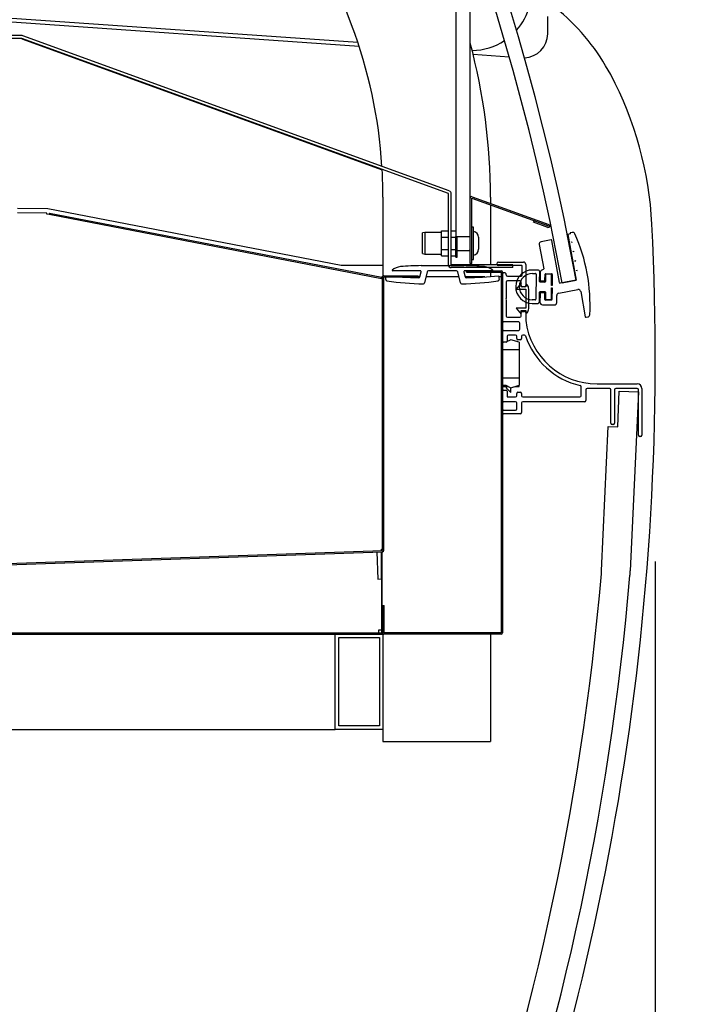
# Model space of a CAD drawing. Units: millimetres. Extents: x 236 to 17191, y -9660 to 12130.
# Drawn here: x 16083 to 16364, y 4676 to 5088 of the extents above; entities that cross this region are included whole.
import ezdxf

# ---------------------------------------------------------------- set-up
doc = ezdxf.new("R2010")
doc.units = ezdxf.units.MM
doc.layers.add('COTAS', color=1, linetype='Continuous')
doc.styles.get("Standard").update_dxf_attribs({"font": 'romans.shx'})
doc.dimstyles.new('JUAN4', dxfattribs={"dimtxt": 30, "dimasz": 19, "dimexe": 10, "dimexo": 30, "dimgap": 10, "dimtad": 3, "dimdec": 1, "dimdsep": 46, "dimtxsty": 'Standard', "dimcen": 5, "dimclrd": 256, "dimclre": 256, "dimclrt": 1, "dimadec": 0, "dimazin": 0, "dimtp": 0.5, "dimtm": 0.5, "dimtfac": 0.125, "dimtdec": 1, "dimtofl": 0, "dimtmove": 0, "dimatfit": 0, "dimfxl": 1, "dimtolj": 1, "dimtzin": 0, "dimarcsym": 0})

# ---------------------------------------------------------------- blocks, each defined once
blk = doc.blocks.new('*D643')
at = {"layer": 'COTAS', "lineweight": -2, "transparency": 16777216}
for p, q in [((15751.69, 5681.94), (16589.59, 5681.94)), ((16579.59, 5662.94), (16579.59, 4390.95)), ((15404.5, 4371.95), (16589.59, 4371.95))]:
    blk.add_line(p, q, dxfattribs=at)
at = {"layer": 'COTAS', "transparency": 16777216}
for points in [[(16576.43, 5662.94), (16582.76, 5662.94), (16579.59, 5681.94)], [(16576.43, 4390.95), (16582.76, 4390.95), (16579.59, 4371.95)]]:
    blk.add_solid(points, dxfattribs=at)
at = {"layer": 'Defpoints', "color": 0, "transparency": 16777216}
for p in [(15721.69, 5681.94), (15374.5, 4371.95), (16579.59, 4371.95)]:
    blk.add_point(p, dxfattribs=at)
at = {"layer": 'COTAS', "color": 1, "transparency": 16777216, "insert": (16554.59, 5026.94), "char_height": 30, "attachment_point": 5, "rotation": 90}
blk.add_mtext('\\A1;1310', dxfattribs=at)
blk = doc.blocks.new('*D645')
at = {"layer": 'COTAS', "lineweight": -2, "transparency": 16777216}
for p, q in [((15204, 5162.32), (15204, 4270.65)), ((16348.97, 4861.04), (16348.97, 4270.65)), ((15223, 4280.65), (16329.97, 4280.65))]:
    blk.add_line(p, q, dxfattribs=at)
at = {"layer": 'COTAS', "transparency": 16777216}
for points in [[(15223, 4283.82), (15223, 4277.49), (15204, 4280.65)], [(16329.97, 4283.82), (16329.97, 4277.49), (16348.97, 4280.65)]]:
    blk.add_solid(points, dxfattribs=at)
at = {"layer": 'Defpoints', "color": 0, "transparency": 16777216}
for p in [(15204, 5192.32), (16348.97, 4891.04), (16348.97, 4280.65)]:
    blk.add_point(p, dxfattribs=at)
at = {"layer": 'COTAS', "color": 1, "transparency": 16777216, "insert": (15776.49, 4305.65), "char_height": 30, "attachment_point": 5}
blk.add_mtext('\\A1;1145', dxfattribs=at)

msp = doc.modelspace()

# ---------------------------------------------------------------- linework, layer by layer
at = {"color": 7, "linetype": 'Continuous'}
for p, q in [((15433.3, 5132.15), (16225.04, 5076.78)), ((16224.54, 5078.32), (15444.1, 5132.9)), ((16265.58, 5107.09), (16265.58, 4997.09)), ((16271.58, 4997.09), (16271.58, 5107.09)), ((16304, 5081.99), (16304, 5089.19)), ((16083.91, 5081.23), (16041.13, 5081.23)), ((16083.91, 5080.03), (16041.13, 5080.03)), ((16083.91, 5080.02), (16083.91, 5080.03)), ((16083.91, 5080.02), (16083.91, 5079.92)), ((16083.91, 5079.92), (16234.71, 5025.04)), ((16262.4, 5015.07), (16083.92, 5080.03)), ((16262.81, 5016.19), (16084.33, 5081.16)), ((16272.76, 5073.45), (16287.89, 5072.39)), ((16235.03, 5013.59), (16235.03, 4980.55)), ((16262.41, 4985.3), (16262.41, 5015.06)), ((16263.61, 4985.3), (16263.61, 5015.06)), ((16271.58, 4985.84), (16271.58, 5013.22)), ((16272.18, 4985.84), (16272.18, 5013.22)), ((16272.19, 5013.23), (16304.3, 5001.55)), ((16272.39, 5013.8), (16304.5, 5002.11)), ((16280.03, 5013.59), (16280.03, 5011.02)), ((16094.76, 5008.7), (16082.13, 5008.85)), ((16217.54, 4984.99), (16094.76, 5008.7)), ((16280.03, 5010.38), (16280.03, 4985.29)), ((16094.42, 5006.93), (16082.13, 5007.07)), ((16094.42, 5006.42), (16094.42, 5006.93)), ((16095.42, 5006.41), (16094.42, 5006.42)), ((16095.45, 5006.92), (16095.35, 5006.43)), ((16095.35, 5006.43), (16095.36, 5006.43)), ((16095.35, 5006.41), (16095.35, 5006.42)), ((16095.51, 5006.91), (16095.42, 5006.41)), ((16095.42, 5006.42), (16095.42, 5006.41)), ((16095.42, 5006.42), (16234.41, 4979.59)), ((16095.45, 5006.92), (16095.51, 5006.91)), ((16095.51, 5006.91), (16234.5, 4980.08)), ((16298.07, 5003.14), (16298.27, 5003.71)), ((16304.29, 5001.53), (16298.27, 5003.71)), ((16272.88, 5001.08), (16272.18, 5001.08)), ((16272.88, 4987.48), (16272.88, 5001.08)), ((16304.09, 5000.96), (16298.07, 5003.14)), ((16252.58, 4998.78), (16251.58, 4998.61)), ((16251.58, 4989.96), (16251.58, 4998.61)), ((16252.58, 4998.78), (16252.58, 4989.78)), ((16259.58, 4998.78), (16252.58, 4998.78)), ((16259.58, 4999.48), (16262.41, 4999.48)), ((16259.58, 4998.18), (16259.58, 4999.48)), ((16259.58, 4996.88), (16259.58, 4998.18)), ((16259.58, 4996.88), (16262.41, 4996.88)), ((16259.58, 4994.28), (16259.58, 4996.88)), ((16263.61, 4999.48), (16265.58, 4999.48)), ((16263.61, 4996.88), (16265.58, 4996.88)), ((16265.58, 4997.09), (16271.58, 4997.09)), ((16265.58, 4991.4), (16265.58, 4997.09)), ((16266.08, 4991.4), (16266.08, 4997.09)), ((16275.08, 4996.8), (16275.08, 4991.77)), ((16305.42, 4995.71), (16301.24, 4994.95)), ((16308.96, 4977.81), (16305.71, 4995.51)), ((16313.36, 4998.19), (16312.37, 4998)), ((16312.37, 4998), (16315.89, 4978.82)), ((16313.31, 4998.43), (16313.36, 4998.19)), ((16314.28, 4998.86), (16313.51, 4998.72)), ((16259.58, 4991.69), (16259.58, 4994.28)), ((16259.58, 4991.69), (16262.41, 4991.69)), ((16259.58, 4990.39), (16259.58, 4991.69)), ((16263.61, 4991.69), (16265.58, 4991.69)), ((16265.58, 4988.51), (16265.58, 4991.4)), ((16265.58, 4991.4), (16266.08, 4991.4)), ((16266.08, 4988.51), (16266.08, 4991.4)), ((16300.44, 4993.78), (16302.3, 4983.62)), ((16313.96, 4994.89), (16314.13, 4994.77)), ((16314.01, 4994.6), (16313.96, 4994.89)), ((16314.13, 4994.77), (16314.01, 4994.6)), ((16251.58, 4989.96), (16252.58, 4989.78)), ((16252.58, 4989.78), (16259.58, 4989.78)), ((16259.58, 4989.09), (16259.58, 4990.39)), ((16259.58, 4989.09), (16262.41, 4989.09)), ((16263.61, 4989.09), (16265.58, 4989.09)), ((16265.58, 4988.51), (16266.08, 4988.51)), ((16266.08, 4991.28), (16271.08, 4991.28)), ((16272.18, 4987.48), (16272.88, 4987.48)), ((16314.74, 4990.66), (16314.68, 4990.96)), ((16314.68, 4990.96), (16314.86, 4990.84)), ((16314.86, 4990.84), (16314.74, 4990.66)), ((16235.03, 4984.99), (16217.54, 4984.99)), ((16238.84, 4983.05), (16238.84, 4983.1)), ((16251.07, 4984.95), (16268.81, 4984.95)), ((16289.41, 4985.29), (16263.62, 4985.29)), ((16289.41, 4984.09), (16263.62, 4984.09)), ((16272.18, 4985.84), (16271.58, 4985.84)), ((16280.03, 4984.09), (16280.03, 4983.72)), ((16281.04, 4983.1), (16281.04, 4983.05)), ((16283.38, 4986.45), (16293.83, 4986.45)), ((16293.13, 4984.95), (16283.38, 4984.95)), ((16289.41, 4984.09), (16289.41, 4985.29)), ((16293.33, 4981.05), (16293.33, 4984.75)), ((16294.83, 4985.45), (16294.83, 4976.6)), ((16299.84, 4983.09), (16297.64, 4983.11)), ((16302.14, 4983.34), (16301.53, 4983.11)), ((16315.4, 4987.02), (16315.58, 4986.9)), ((16315.46, 4986.73), (16315.4, 4987.02)), ((16315.58, 4986.9), (16315.46, 4986.73)), ((16316.13, 4983.09), (16316.3, 4982.97)), ((16316.18, 4982.79), (16316.13, 4983.09)), ((16234.41, 4979.59), (16234.42, 4979.61)), ((16234.41, 4979.58), (16234.41, 4979.59)), ((16234.88, 4979.58), (16234.41, 4979.58)), ((16234.42, 4979.65), (16234.43, 4979.67)), ((16234.42, 4979.63), (16234.42, 4979.65)), ((16234.88, 4979.65), (16234.42, 4979.65)), ((16234.42, 4979.61), (16234.42, 4979.63)), ((16234.42, 4979.61), (16234.88, 4979.61)), ((16234.42, 4979.61), (16234.42, 4979.58)), ((16234.43, 4979.69), (16234.44, 4979.71)), ((16234.43, 4979.67), (16234.43, 4979.69)), ((16234.44, 4979.75), (16234.45, 4979.77)), ((16234.44, 4979.73), (16234.44, 4979.75)), ((16234.44, 4979.71), (16234.44, 4979.73)), ((16234.45, 4979.8), (16234.46, 4979.82)), ((16234.45, 4979.78), (16234.45, 4979.8)), ((16234.45, 4979.77), (16234.45, 4979.78)), ((16234.46, 4979.85), (16234.47, 4979.87)), ((16234.46, 4979.84), (16234.46, 4979.85)), ((16234.46, 4979.82), (16234.46, 4979.84)), ((16234.47, 4979.92), (16234.48, 4979.93)), ((16234.47, 4979.9), (16234.47, 4979.92)), ((16234.47, 4979.89), (16234.47, 4979.9)), ((16234.47, 4979.87), (16234.47, 4979.89)), ((16234.48, 4979.97), (16234.49, 4979.98)), ((16234.48, 4979.96), (16234.48, 4979.97)), ((16234.48, 4979.94), (16234.48, 4979.96)), ((16234.48, 4979.93), (16234.48, 4979.94)), ((16234.49, 4980.02), (16234.5, 4980.03)), ((16234.49, 4980.01), (16234.49, 4980.02)), ((16234.49, 4980), (16234.49, 4980.01)), ((16234.49, 4979.99), (16234.49, 4980)), ((16234.49, 4979.98), (16234.49, 4979.99)), ((16234.5, 4980.07), (16234.5, 4980.08)), ((16234.5, 4980.08), (16234.5, 4980.08)), ((16234.5, 4980.06), (16234.5, 4980.07)), ((16234.5, 4980.07), (16234.5, 4980.07)), ((16234.5, 4980.07), (16234.5, 4980.07)), ((16234.5, 4980.07), (16234.5, 4980.07)), ((16234.5, 4980.05), (16234.5, 4980.06)), ((16234.5, 4980.06), (16234.5, 4980.06)), ((16234.5, 4980.04), (16234.5, 4980.05)), ((16234.5, 4980.05), (16234.5, 4980.05)), ((16234.5, 4980.03), (16234.5, 4980.04)), ((16234.88, 4980.24), (16234.53, 4980.24)), ((16234.53, 4980.05), (16234.53, 4980.24)), ((16234.9, 4865.7), (16234.88, 4980.19)), ((16235.4, 4865.7), (16235.38, 4980.19)), ((16235.39, 4980.7), (16249.77, 4980.7)), ((16235.39, 4980.2), (16249.77, 4980.2)), ((16236.27, 4979.12), (16236.43, 4980.73)), ((16250.69, 4982.75), (16239.14, 4982.75)), ((16249.77, 4980.2), (16249.77, 4980.7)), ((16250.46, 4980.24), (16249.77, 4980.24)), ((16250.47, 4980.26), (16250.98, 4982.38)), ((16253.55, 4982.37), (16252.43, 4977.74)), ((16266.84, 4980.24), (16253.03, 4980.24)), ((16265.84, 4982.75), (16254.03, 4982.75)), ((16267.45, 4977.74), (16266.33, 4982.37)), ((16268.9, 4982.38), (16269.41, 4980.26)), ((16280.74, 4982.75), (16269.19, 4982.75)), ((16277.72, 4980.24), (16269.41, 4980.24)), ((16270.04, 4982.75), (16284.52, 4982.75)), ((16270.04, 4982.25), (16270.04, 4982.75)), ((16270.04, 4982.25), (16284.52, 4982.25)), ((16280.03, 4982.25), (16280.03, 4980.42)), ((16283.45, 4980.73), (16283.6, 4979.12)), ((16284.52, 4980.24), (16283.49, 4980.24)), ((16284.53, 4980.24), (16284.52, 4980.24)), ((16284.53, 4982.24), (16284.53, 4831.24)), ((16285.03, 4982.24), (16285.03, 4831.24)), ((16285.03, 4961.85), (16285.03, 4981.15)), ((16286.63, 4981.15), (16286.63, 4981.05)), ((16287.13, 4980.55), (16292.83, 4980.55)), ((16297.62, 4981.61), (16298.87, 4981.6)), ((16299.12, 4981.34), (16299.01, 4970.84)), ((16300.59, 4978.33), (16300.63, 4982.28)), ((16300.88, 4982.18), (16300.84, 4978.82)), ((16302.84, 4978.8), (16302.87, 4981.3)), ((16303.12, 4981.05), (16303.09, 4978.3)), ((16303.12, 4981.55), (16305.62, 4981.52)), ((16305.37, 4981.28), (16303.37, 4981.3)), ((16305.57, 4976.61), (16305.62, 4981.02)), ((16305.87, 4981.27), (16305.82, 4976.61)), ((16316.3, 4982.97), (16316.18, 4982.79)), ((16286.63, 4978.05), (16286.63, 4971.3)), ((16292.33, 4978.55), (16287.13, 4978.55)), ((16292.83, 4977.6), (16290.83, 4975.1)), ((16290.83, 4975.1), (16294.83, 4975.1)), ((16292.83, 4976.6), (16292.83, 4978.05)), ((16292.83, 4976.1), (16292.83, 4977.6)), ((16294.83, 4976.1), (16292.83, 4976.1)), ((16294.33, 4976.1), (16293.33, 4976.1)), ((16294.83, 4976.76), (16294.83, 4976.1)), ((16294.83, 4975.1), (16294.83, 4967.1)), ((16296.03, 4966.96), (16296.03, 4975.1)), ((16302.84, 4978.05), (16300.84, 4978.07)), ((16301.09, 4978.57), (16302.59, 4978.56)), ((16305.51, 4971.03), (16305.56, 4975.59)), ((16305.56, 4975.59), (16305.81, 4975.59)), ((16305.82, 4976.61), (16305.57, 4976.61)), ((16305.81, 4975.59), (16305.76, 4970.77)), ((16308.6, 4973.42), (16316.61, 4974.89)), ((16315.89, 4978.82), (16309.25, 4977.61)), ((16309.99, 4977.74), (16315.89, 4978.82)), ((16286.63, 4971.3), (16286.43, 4970.95)), ((16286.43, 4970.95), (16286.63, 4970.6)), ((16300.5, 4969.88), (16300.54, 4973.83)), ((16300.79, 4973.32), (16300.75, 4969.57)), ((16300.8, 4974.07), (16302.8, 4974.05)), ((16302.54, 4973.56), (16301.04, 4973.57)), ((16302.76, 4970.8), (16302.79, 4973.3)), ((16303.04, 4973.8), (16303.01, 4971.05)), ((16303.26, 4970.8), (16305.26, 4970.78)), ((16307.75, 4969.5), (16307.78, 4972.45)), ((16317.78, 4974.09), (16319.72, 4963.51)), ((16286.63, 4970.6), (16286.63, 4963.85)), ((16294.83, 4967.1), (16290.83, 4967.1)), ((16290.83, 4967.1), (16292.83, 4964.6)), ((16297.49, 4969.11), (16299.69, 4969.09)), ((16298.76, 4970.6), (16297.51, 4970.61)), ((16301.74, 4968.56), (16306.74, 4968.51)), ((16305.51, 4970.53), (16303.01, 4970.55)), ((16287.13, 4963.35), (16292.33, 4963.35)), ((16292.83, 4964.6), (16292.83, 4966.1)), ((16292.83, 4966.1), (16294.83, 4966.1)), ((16292.83, 4963.85), (16292.83, 4965.3)), ((16293.33, 4965.8), (16294.33, 4965.8)), ((16294.83, 4966.1), (16294.83, 4965.44)), ((16294.83, 4965.3), (16294.83, 4962.05)), ((16320.01, 4963.31), (16320.77, 4963.45)), ((16291.83, 4961.35), (16285.53, 4961.35)), ((16292.33, 4958.35), (16292.33, 4960.85)), ((16285.03, 4953.35), (16285.03, 4957.35)), ((16285.53, 4957.85), (16291.83, 4957.85)), ((16287.03, 4955.35), (16287.03, 4953.35)), ((16290.53, 4955.85), (16287.53, 4955.85)), ((16291.03, 4954.4), (16291.03, 4955.35)), ((16293.03, 4955.35), (16293.03, 4954.4)), ((16294.27, 4955.85), (16293.53, 4955.85)), ((16285.03, 4952.85), (16285.03, 4949.85)), ((16286.5, 4952.85), (16285.03, 4952.85)), ((16286.53, 4952.85), (16285.53, 4952.85)), ((16288.53, 4953.85), (16286.5, 4952.85)), ((16292.03, 4952.85), (16288.53, 4953.85)), ((16292.53, 4953.9), (16291.53, 4953.9)), ((16292.03, 4952.85), (16292.03, 4949.85)), ((16285.03, 4949.85), (16292.03, 4949.85)), ((16292.03, 4949.85), (16292.03, 4937.85)), ((16285.03, 4937.85), (16285.03, 4934.85)), ((16292.03, 4937.85), (16285.03, 4937.85)), ((16292.03, 4937.85), (16292.03, 4934.85)), ((16285.03, 4934.85), (16286.5, 4934.85)), ((16285.03, 4934.35), (16287.52, 4934.35)), ((16286.5, 4934.85), (16288.53, 4933.85)), ((16286.53, 4934.35), (16286.53, 4933.85)), ((16286.53, 4933.85), (16288.59, 4931.85)), ((16288.53, 4933.85), (16292.03, 4934.85)), ((16288.59, 4933.85), (16290.31, 4934.35)), ((16288.59, 4931.85), (16288.59, 4933.85)), ((16290.28, 4934.35), (16292.03, 4934.35)), ((16292.03, 4934.35), (16292.03, 4934.85)), ((16317.93, 4930.45), (16317.93, 4934.27)), ((16324.63, 4935.45), (16341.43, 4935.45)), ((16285.03, 4928.45), (16285.03, 4932.35)), ((16285.53, 4932.85), (16286.53, 4932.85)), ((16287.03, 4932.35), (16287.03, 4929.95)), ((16287.03, 4929.95), (16290.53, 4929.95)), ((16291.03, 4930.45), (16291.03, 4931.45)), ((16291.53, 4931.95), (16292.53, 4931.95)), ((16293.03, 4931.45), (16293.03, 4930.45)), ((16293.53, 4929.95), (16317.43, 4929.95)), ((16319.93, 4932.95), (16319.93, 4928.45)), ((16329.93, 4933.45), (16320.43, 4933.45)), ((16330.43, 4918.95), (16330.43, 4932.95)), ((16331.93, 4932.95), (16331.93, 4918.95)), ((16341.43, 4933.45), (16332.43, 4933.45)), ((16333.26, 4917.47), (16333.94, 4932.45)), ((16333.94, 4932.45), (16341.93, 4932.09)), ((16341.93, 4932.09), (16338.53, 4857.17)), ((16341.93, 4913.95), (16341.93, 4932.95)), ((16343.43, 4933.45), (16343.43, 4913.95)), ((16290.53, 4927.95), (16285.53, 4927.95)), ((16291.03, 4924.95), (16291.03, 4927.45)), ((16293.03, 4927.45), (16293.03, 4923.45)), ((16319.43, 4927.95), (16293.53, 4927.95)), ((16285.03, 4923.45), (16285.03, 4923.95)), ((16285.53, 4924.45), (16290.53, 4924.45)), ((16292.53, 4922.95), (16285.53, 4922.95)), ((16326.51, 4857.32), (16329.25, 4917.65)), ((16329.25, 4917.65), (16333.26, 4917.47)), ((16331.43, 4918.45), (16330.93, 4918.45)), ((16342.93, 4913.45), (16342.43, 4913.45)), ((15943.86, 4855.63), (16234.89, 4865.69)), ((15943.88, 4855.13), (16234.9, 4865.19)), ((16232.51, 4865.1), (16232.51, 4865.11)), ((16232.51, 4865.1), (16232.9, 4853.72)), ((16234.41, 4865.68), (16234.41, 4866.23)), ((16234.41, 4866.23), (16234.43, 4866.23)), ((16234.41, 4853.77), (16234.41, 4865.18)), ((16234.43, 4866.23), (16234.45, 4866.23)), ((16234.45, 4866.23), (16234.47, 4866.23)), ((16234.47, 4866.23), (16234.49, 4866.23)), ((16234.49, 4866.23), (16234.51, 4866.23)), ((16234.51, 4866.23), (16234.53, 4866.23)), ((16234.52, 4866.23), (16234.52, 4865.68)), ((16234.52, 4865.18), (16234.52, 4832.44)), ((16234.53, 4865.68), (16234.53, 4866.23)), ((16234.53, 4866.23), (16234.55, 4866.23)), ((16234.53, 4842.73), (16234.53, 4865.18)), ((16234.55, 4866.23), (16234.57, 4866.23)), ((16234.57, 4866.23), (16234.59, 4866.23)), ((16234.59, 4866.23), (16234.6, 4866.23)), ((16234.6, 4866.23), (16234.62, 4866.23)), ((16234.62, 4866.23), (16234.64, 4866.23)), ((16234.64, 4866.23), (16234.66, 4866.23)), ((16234.66, 4866.23), (16234.68, 4866.23)), ((16234.68, 4866.23), (16234.69, 4866.23)), ((16234.69, 4866.23), (16234.71, 4866.23)), ((16234.71, 4866.23), (16234.73, 4866.23)), ((16234.73, 4866.23), (16234.74, 4866.23)), ((16234.74, 4866.23), (16234.76, 4866.23)), ((16234.76, 4866.23), (16234.77, 4866.23)), ((16234.77, 4866.23), (16234.78, 4866.23)), ((16234.78, 4866.23), (16234.8, 4866.23)), ((16234.8, 4866.23), (16234.81, 4866.23)), ((16234.81, 4866.23), (16234.82, 4866.23)), ((16234.82, 4866.23), (16234.83, 4866.23)), ((16234.83, 4866.23), (16234.84, 4866.23)), ((16234.84, 4866.23), (16234.85, 4866.23)), ((16234.85, 4866.23), (16234.86, 4866.23)), ((16234.86, 4866.23), (16234.87, 4866.23)), ((16234.87, 4866.23), (16234.88, 4866.23)), ((16234.88, 4866.23), (16234.89, 4866.23)), ((16234.89, 4866.23), (16234.89, 4866.23)), ((16234.89, 4866.23), (16234.9, 4866.23)), ((16234.9, 4866.23), (16234.91, 4866.23)), ((16234.91, 4866.23), (16234.91, 4866.23)), ((16234.91, 4866.23), (16234.91, 4866.23)), ((16234.91, 4866.23), (16234.92, 4866.23)), ((16234.92, 4866.23), (16234.92, 4866.23)), ((16234.92, 4866.23), (16234.92, 4866.23)), ((16234.92, 4866.23), (16234.92, 4866.23)), ((16234.52, 4859.24), (16234.53, 4859.24)), ((16232.9, 4853.72), (16234.41, 4853.77)), ((16234.53, 4842.73), (16235.03, 4842.73)), ((16234.53, 4831.24), (16234.53, 4842.73)), ((16235.03, 4831.24), (16235.03, 4842.73)), ((16235.03, 4831.24), (16235.03, 4842.73)), ((16235.03, 4842.73), (16235.53, 4842.73)), ((16235.53, 4831.24), (16235.53, 4842.73)), ((15985.03, 4831.23), (16234.52, 4831.23)), ((15985.03, 4830.73), (16234.52, 4830.73)), ((16215.02, 4790.73), (16215.02, 4830.73)), ((16233.31, 4831.23), (16233.31, 4832.44)), ((16233.31, 4832.44), (16234.52, 4832.44)), ((16234.52, 4831.24), (16234.52, 4832.44)), ((16234.52, 4831.23), (16234.52, 4831.24)), ((16234.52, 4830.73), (16235.02, 4830.73)), ((16235.02, 4830.73), (16235.02, 4790.73)), ((16235.03, 4831.24), (16235.03, 4785.73)), ((16235.04, 4830.73), (16235.04, 4831.14)), ((16235.54, 4830.73), (16235.04, 4830.73)), ((16284.52, 4831.23), (16235.54, 4831.23)), ((16284.52, 4830.73), (16235.54, 4830.73)), ((16280.03, 4830.73), (16280.03, 4785.73)), ((16284.29, 4831.23), (16284.29, 4831.24)), ((16284.29, 4831.23), (16284.29, 4831.23)), ((16216.52, 4792.23), (16216.52, 4829.23)), ((16216.52, 4829.23), (16233.52, 4829.23)), ((16233.52, 4829.23), (16233.52, 4792.23)), ((15985.02, 4790.73), (16215.02, 4790.73)), ((16235.02, 4790.73), (16215.02, 4790.73)), ((16233.52, 4792.23), (16216.52, 4792.23)), ((16235.03, 4785.73), (16236.03, 4785.73)), ((16236.03, 4785.73), (16279.03, 4785.73)), ((16279.03, 4785.73), (16280.03, 4785.73))]:
    msp.add_line(p, q, dxfattribs=at)
for centre, radius, start, end in [((15310.68, 4794.33), 1022, 10.4, 57), ((15310.68, 4794.33), 1016, 10.4, 57), ((15316.73, 4745.54), 967, 20.59516, 59.84073), ((16272.24, 5100.05), 25, 318.3845, 12.5426), ((16250.79, 5022.78), 90, 27.8998, 49.7545), ((16030.03, 5013.59), 205, 3.5984, 20.5952), ((16083.91, 5080.02), 1.21, 70, 90), ((16083.91, 5080.02), 0.01, 70, 90), ((16030.03, 5013.59), 250, 0, 14.9417), ((16272.24, 5100.05), 25, 270.2568, 303.2343), ((16294, 5081.99), 10, 271.3779, 0), ((16197.77, 4994.71), 150, 2.8974, 27.8998), ((16030.03, 5013.59), 205, 0, 3.2024), ((16262.4, 5015.06), 1.21, 0, 70), ((16262.4, 5015.06), 0.01, 0, 70), ((16272.19, 5013.22), 0.61, 70, 180), ((16272.19, 5013.22), 0.01, 70, 180), ((15234, 4945.93), 1115, 338, 2.89744), ((16304.29, 5001.54), 0.61, 250.1, 70), ((16304.29, 5001.54), 0.01, 250.1, 70), ((16272.58, 4996.8), 2.5, 0, 83.1079), ((16305.47, 4995.47), 0.25, 10.4, 100.4), ((16313.56, 4998.48), 0.25, 100.4, 190.4), ((16314.46, 4997.88), 1, 23.8665, 100.4), ((16247.7, 4968.34), 74, 356.9335, 23.8665), ((16272.58, 4991.77), 2.5, 276.8921, 0), ((16301.42, 4993.96), 1, 100.4, 190.4), ((16271.08, 4990.28), 1, 60, 90), ((16243.83, 4976.1), 8.6, 99.8941, 125.4941), ((16254.35, 4807.85), 177.13, 91.0617, 93.8832), ((16263.62, 4985.3), 1.21, 180, 270), ((16263.62, 4985.3), 0.01, 180, 270), ((16265.53, 4807.85), 177.13, 86.1168, 88.9383), ((16276.05, 4976.1), 8.6, 54.5059, 80.1059), ((16283.38, 4985.7), 0.75, 90, 270), ((16297.57, 4976.11), 7, 89.4, 269.4), ((16293.13, 4984.75), 0.2, 0, 90), ((16293.83, 4985.45), 1, 0, 90), ((16299.83, 4982.29), 0.8, 359.4, 89.4), ((16301.88, 4982.17), 1, 110.4, 179.4), ((16302.06, 4983.57), 0.25, 290.4, 10.4), ((16235.39, 4980.19), 0.51, 90.01, 180.01), ((16235.39, 4980.19), 0.01, 90.01, 180.01), ((16236.77, 4979.07), 0.5, 174.4429, 261.382), ((16254.35, 5156.95), 177.13, 264.1941, 268.5828), ((16239.14, 4983.05), 0.3, 180, 270), ((16249.98, 4980.37), 0.5, 268.5828, 346.4641), ((16250.69, 4982.45), 0.3, 346.4641, 90), ((16254.03, 4982.25), 0.5, 90, 166.4641), ((16265.84, 4982.25), 0.5, 13.5359, 90), ((16269.19, 4982.45), 0.3, 90, 193.5359), ((16269.9, 4980.37), 0.5, 193.5359, 271.4172), ((16265.53, 5156.95), 177.13, 271.4172, 275.8059), ((16280.74, 4983.05), 0.3, 270, 360), ((16283.1, 4979.07), 0.5, 278.618, 5.5571), ((16284.52, 4982.24), 0.51, 0, 90), ((16284.52, 4982.24), 0.01, 0, 90), ((16285.83, 4981.15), 0.8, 0, 180), ((16287.13, 4981.05), 0.5, 180, 270), ((16297.57, 4976.11), 5.5, 89.4, 269.4), ((16292.83, 4981.05), 0.5, 270, 360), ((16298.87, 4981.35), 0.25, 359.4, 89.4), ((16303.12, 4981.3), 0.25, 89.4, 179.4), ((16303.37, 4981.05), 0.25, 89.4, 179.4), ((16305.37, 4981.03), 0.25, 359.4, 89.4), ((16305.62, 4981.27), 0.25, 359.4, 89.4), ((16253.03, 5086.32), 108.98, 261.382, 269.4289), ((16251.95, 4977.85), 0.5, 269.4289, 346.4641), ((16267.93, 4977.85), 0.5, 193.5359, 270.5711), ((16266.85, 5086.32), 108.98, 270.5711, 278.618), ((16287.13, 4978.05), 0.5, 90, 180), ((16292.33, 4978.05), 0.5, 0, 90), ((16293.33, 4976.6), 0.5, 180, 270), ((16294.33, 4976.6), 0.5, 270, 0), ((16295.17, 4976.76), 0.337, 36.6657, 180), ((16293.03, 4975.17), 3, 358.6093, 36.6657), ((16300.84, 4978.32), 0.25, 179.4, 269.4), ((16301.09, 4978.82), 0.25, 179.4, 269.4), ((16302.59, 4978.81), 0.25, 269.4, 359.4), ((16302.84, 4978.3), 0.25, 269.4, 359.4), ((16309.21, 4977.85), 0.25, 190.4, 280.4), ((16316.79, 4973.91), 1, 10.4, 100.4), ((16298.76, 4970.85), 0.25, 269.4, 359.4), ((16300.79, 4973.82), 0.25, 89.4, 179.4), ((16301.04, 4973.32), 0.25, 89.4, 179.4), ((16302.54, 4973.31), 0.25, 359.4, 89.4), ((16303.01, 4970.8), 0.25, 179.4, 269.4), ((16302.79, 4973.8), 0.25, 359.4, 89.4), ((16303.26, 4971.05), 0.25, 179.4, 269.4), ((16305.26, 4971.03), 0.25, 269.4, 359.4), ((16305.51, 4970.78), 0.25, 269.4, 359.4), ((16308.78, 4972.44), 1, 100.4, 179.4), ((16293.03, 4967.03), 3, 323.3343, 358.6093), ((16299.7, 4969.89), 0.8, 269.4, 359.4), ((16301.75, 4969.56), 1, 179.4, 269.4), ((16306.75, 4969.51), 1, 269.4, 359.4), ((16287.13, 4963.85), 0.5, 180, 270), ((16292.33, 4963.85), 0.5, 270, 360), ((16293.33, 4965.3), 0.5, 90, 180), ((16294.33, 4965.3), 0.5, 0, 90), ((16295.17, 4965.44), 0.337, 180, 323.3343), ((16319.96, 4963.56), 0.25, 190.4, 280.4), ((16320.59, 4964.44), 1, 280.4, 356.9335), ((16285.53, 4961.85), 0.5, 180, 270), ((16291.83, 4960.85), 0.5, 0, 90), ((16295.83, 4962.05), 1, 180, 186.7329), ((16324.63, 4965.45), 30, 186.7329, 270), ((16285.53, 4957.35), 0.5, 90, 180), ((16287.53, 4955.35), 0.5, 90, 180), ((16290.53, 4955.35), 0.5, 0, 90), ((16291.53, 4954.4), 0.5, 180, 270), ((16291.83, 4958.35), 0.5, 270, 360), ((16292.53, 4954.4), 0.5, 270, 0), ((16293.53, 4955.35), 0.5, 90, 180), ((16294.27, 4955.35), 0.5, 18.3985, 90), ((16324.63, 4965.45), 31.5, 198.3985, 256.9971), ((16285.53, 4953.35), 0.5, 180, 270), ((16286.53, 4953.35), 0.5, 270, 0), ((16317.43, 4934.27), 0.5, 0, 76.9971), ((16341.43, 4933.45), 2, 0, 90), ((16285.53, 4932.35), 0.5, 90, 180), ((16286.53, 4932.35), 0.5, 0, 90), ((16290.53, 4930.45), 0.5, 270, 360), ((16291.53, 4931.45), 0.5, 90, 180), ((16292.53, 4931.45), 0.5, 0, 90), ((16293.53, 4930.45), 0.5, 180, 270), ((16317.43, 4930.45), 0.5, 270, 360), ((16320.43, 4932.95), 0.5, 90, 180), ((16329.93, 4932.95), 0.5, 0, 90), ((16332.43, 4932.95), 0.5, 90, 180), ((16341.43, 4932.95), 0.5, 0, 90), ((16285.53, 4928.45), 0.5, 180, 270), ((16290.53, 4927.45), 0.5, 0, 90), ((16293.53, 4927.45), 0.5, 90, 180), ((16319.43, 4928.45), 0.5, 270, 0), ((16285.53, 4923.95), 0.5, 90, 180), ((16285.53, 4923.45), 0.5, 180, 270), ((16290.53, 4924.95), 0.5, 270, 360), ((16292.53, 4923.45), 0.5, 270, 0), ((16330.93, 4918.95), 0.5, 180, 270), ((16331.43, 4918.95), 0.5, 270, 0), ((16342.43, 4913.95), 0.5, 180, 270), ((16342.93, 4913.95), 0.5, 270, 0), ((16234.89, 4865.7), 0.01, 271.98, 0.01), ((16234.89, 4865.7), 0.51, 271.98, 0.01), ((15207.49, 4951.44), 1123, 340.03004, 355.12336), ((16292.55, 4858.87), 34, 355.1234, 357.4), ((16288.58, 4859.43), 50, 355.1354, 357.4), ((15207.49, 4951.44), 1135, 340.03004, 355.13543), ((16234.52, 4831.24), 0.51, 270, 0), ((16234.52, 4831.24), 0.01, 270, 0), ((16235.54, 4831.24), 0.51, 180, 270), ((16235.54, 4831.24), 0.01, 180, 270), ((16284.54, 4831.24), 0.25, 93.6204, 180), ((16284.52, 4831.24), 0.51, 270, 0), ((16284.52, 4831.24), 0.01, 270, 0)]:
    msp.add_arc(centre, radius, start, end, dxfattribs=at)

# ---------------------------------------------------------------- dimensions: what is measured, and where the dimension line sits
at = {"layer": 'COTAS'}
dim = msp.add_linear_dim(base=(16579.59, 4371.95), p1=(15721.69, 5681.94), p2=(15374.5, 4371.95), angle=90, dimstyle='JUAN4', dxfattribs=at)
dim.commit()
dim.dimension.update_dxf_attribs({"geometry": '*D643', "text_midpoint": (16554.59, 5026.94)})
dim = msp.add_linear_dim(base=(16348.97, 4280.65), p1=(15204, 5192.32), p2=(16348.97, 4891.04), dimstyle='JUAN4', dxfattribs=at)
dim.commit()
dim.dimension.update_dxf_attribs({"geometry": '*D645', "text_midpoint": (15776.49, 4305.65)})

doc.saveas('drawing.dxf')
